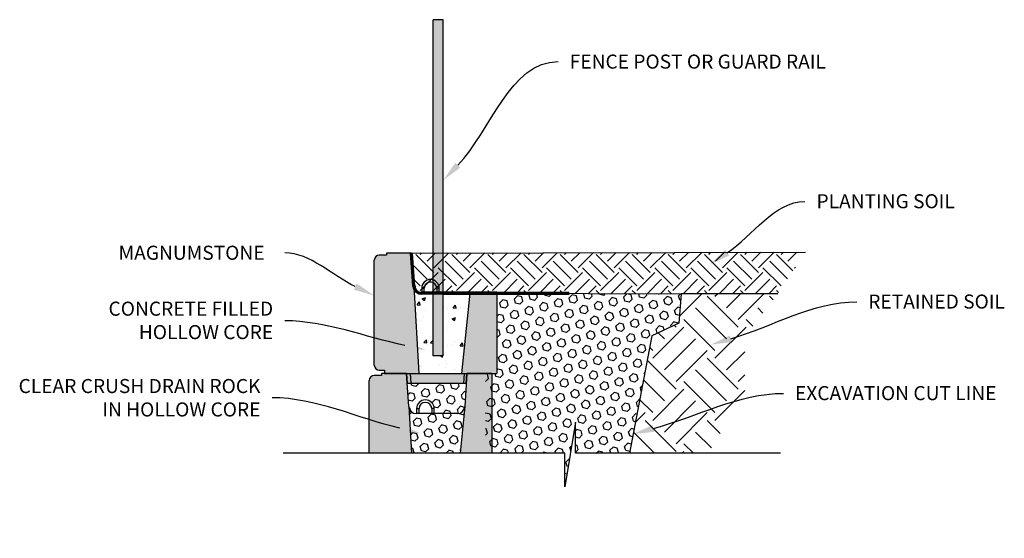
# Model space of a CAD drawing. Units: millimetres. Extents: x 5 to 3949, y 898 to 3276.
# Drawn here: x 1041 to 1237, y 1286 to 1389 of the extents above; entities that cross this region are included whole.
import ezdxf
from ezdxf import colors
from ezdxf.entities.mleader import LeaderData, LeaderLine
from ezdxf.math import Vec2, Vec3

# ---------------------------------------------------------------- set-up
doc = ezdxf.new("R2010")
doc.units = ezdxf.units.MM
doc.layers.add('DIM', color=7, linetype='Continuous', lineweight=30)
doc.layers.add('HATCH', color=8, linetype='Continuous', lineweight=30)
doc.styles.get("Standard").update_dxf_attribs({"font": 'arial.ttf'})
pattern_1 = [(45, (-4071.8759, -9053.7809), (-1.06935537, 1.06935537), [0.873125, -1.74625]), (165, (-4071.8759, -9053.7809), (-0.39141123, -1.4607666), [0.873125, -1.74625]), (105, (-4071.2585, -9053.1635), (-1.4607666, -0.39141123), [0.873125, -1.74625])]

msp = doc.modelspace()

# ---------------------------------------------------------------- hatches: boundary and pattern name
h = msp.add_hatch(color=8)
h.dxf.hatch_style = 1
h.paths.add_polyline_path([(1129.04714, 1302.84251), (1135.324, 1302.84251), (1135.324, 1318.71662), (1130.33151, 1318.71662), (1129.92003, 1312.13296)])
edge = h.paths.add_edge_path()
edge.add_line((1110.91352, 1302.84251), (1119.3033, 1302.84251))
edge.add_line((1119.3033, 1302.84251), (1118.76102, 1312.13296))
edge.add_line((1118.76102, 1312.13296), (1118.34954, 1318.71662))
edge.add_line((1118.34954, 1318.71662), (1113.60668, 1318.71662))
edge.add_line((1113.60668, 1318.71662), (1113.35705, 1318.71662))
edge.add_line((1113.35705, 1318.71662), (1113.32655, 1318.35056))
edge.add_line((1113.32655, 1318.35056), (1111.91352, 1318.35056))
edge.add_arc((1111.91352, 1317.35056), 1, 90, 180)
edge.add_line((1110.91352, 1317.35056), (1110.91352, 1302.84251))
at = {"layer": 'HATCH'}
msp.add_hatch(color=256, dxfattribs=at).paths.add_polyline_path([(1125.61051, 1389.19832), (1123.61051, 1389.19832), (1123.61051, 1322.21911), (1125.61051, 1322.21911)])
h = msp.add_hatch(color=256, dxfattribs=at)
h.paths.add_polyline_path([(1119.76485, 1336.0969), (1119.35337, 1342.68056), (1114.61051, 1342.68056), (1114.36088, 1342.68056), (1114.33038, 1342.3145), (1112.91735, 1342.3145, 0.414213562), (1111.91735, 1341.3145), (1111.91735, 1320.36987, 0.414213562), (1112.91735, 1319.36987), (1113.91735, 1319.36987), (1113.91735, 1318.71662), (1120.77932, 1318.71662)])
h.paths.add_polyline_path([(1136.32783, 1334.69258), (1130.92386, 1334.69258), (1129.29088, 1318.71662), (1136.32783, 1318.71662)])
h.paths.add_polyline_path([(1130.33151, 1318.71662), (1129.86226, 1318.71662), (1129.74447, 1316.71962), (1130.15128, 1316.71962), (1130.19187, 1316.71962)])
h.paths.add_polyline_path([(1129.86226, 1318.71662), (1119.13064, 1318.71662), (1119.23813, 1316.71962), (1129.74447, 1316.71962)])
h.paths.add_polyline_path([(1119.13064, 1318.71662), (1118.35337, 1318.71662), (1118.49302, 1316.71962), (1118.5336, 1316.71962), (1119.23813, 1316.71962)])
h = msp.add_hatch(dxfattribs=at)
h.set_pattern_fill('EARTH', color=256, scale=0.8, angle=45, style=0)
h.set_pattern_definition([(45, (-1318.87, -1217.837), (4e-16, 7.184205), [5.08, -5.08]), (45, (-1320.217, -1216.4897), (4e-16, 7.184205), [5.08, -5.08]), (45, (-1321.564, -1215.1427), (4e-16, 7.184205), [5.08, -5.08]), (135, (-1321.564, -1214.2447), (-7.184205, 4e-16), [5.08, -5.08]), (135, (-1320.217, -1212.8976), (-7.184205, 4e-16), [5.08, -5.08]), (135, (-1318.87, -1211.5506), (-7.184205, 4e-16), [5.08, -5.08])])
h.paths.add_polyline_path([(1173.01972, 1334.60537), (1192.2648, 1334.60537), (1197.77383, 1342.92024), (1119.35337, 1342.68056), (1119.4413, 1341.27364), (1119.74668, 1336.38763), (1119.87342, 1335.62328), (1119.99071, 1335.39474), (1121.25968, 1334.69258), (1136.32783, 1334.69209)])
h = msp.add_hatch(dxfattribs=at)
h.set_pattern_fill('AR-CONC', color=256, style=0)
h.set_pattern_definition([(50, (309.211, 1292.36), (7.1726, -0.62752), [0.75, -8.25]), (355, (309.211, 1292.36), (-1.387513, 7.52192), [0.6, -6.6]), (100.4514, (309.8086, 1292.308), (5.785094, 6.894395), [0.6374, -7.01142]), (46.1842, (309.211, 1294.36), (10.67241, -1.65519), [1.125, -12.375]), (96.6356, (310.1, 1294.222), (9.34663, 9.74118), [0.9561, -10.51713]), (351.1842, (309.211, 1294.36), (9.34662, 9.74119), [0.9, -9.9]), (21, (310.211, 1293.86), (5.96907, -4.02619), [0.75, -8.25]), (326, (310.211, 1293.86), (2.433153, 7.2515), [0.6, -6.6]), (71.4514, (310.708, 1293.5246), (8.402226, 3.225305), [0.6374, -7.01142]), (37.5, (309.2108, 1292.36), (0.1215986, 3.3289385), [0, -6.52, 0, -6.7, 0, -6.625]), (7.5, (309.211, 1292.36), (2.630695, 3.944117), [0, -3.82, 0, -6.37, 0, -2.525]), (327.5, (306.9808, 1292.36), (5.338224, -0.225549), [0, -2.5, 0, -7.8, 0, -10.35]), (317.5, (305.981, 1292.36), (5.831862, 1.00105), [0, -3.25, 0, -5.18, 0, -7.35])])
h.paths.add_polyline_path([(1130.79192, 1334.69258), (1125.61051, 1334.69258), (1125.61051, 1322.21911), (1123.61051, 1322.21911), (1123.61051, 1334.69258), (1121.64252, 1334.69258, -0.298595741), (1119.79827, 1335.52429), (1120.77932, 1318.71662), (1129.29088, 1318.71662)])
h = msp.add_hatch(dxfattribs=at)
h.set_pattern_fill('HEX', color=256, scale=0.275, angle=45, style=0)
h.set_pattern_definition(pattern_1)
h.paths.add_polyline_path([(1167.18247, 1326.25505), (1172.59483, 1328.7516), (1173.01972, 1334.60537), (1136.32783, 1334.69209), (1136.32783, 1318.71662), (1134.07627, 1318.71662), (1134.07627, 1302.84251), (1149.86497, 1302.84251), (1149.86497, 1296.14151), (1151.99458, 1309.02884), (1151.99458, 1302.84251), (1162.72031, 1302.84251)])
h = msp.add_hatch(dxfattribs=at)
h.set_pattern_fill('EARTH', color=256, scale=35, angle=45, style=0)
h.set_pattern_definition([(45, (-53.042, 1292.36), (9e-16, 12.37437), [8.75, -8.75]), (45, (-55.362, 1294.68), (9e-16, 12.37437), [8.75, -8.75]), (45, (-57.682, 1297.0005), (9e-16, 12.37437), [8.75, -8.75]), (135, (-57.682, 1298.547), (-12.37437, 2e-15), [8.75, -8.75]), (135, (-55.362, 1300.8675), (-12.37437, 2e-15), [8.75, -8.75]), (135, (-53.042, 1303.188), (-12.37437, 2e-15), [8.75, -8.75])])
h.paths.add_polyline_path([(1172.59483, 1328.7516), (1167.18247, 1326.25505), (1162.72031, 1302.84251), (1178.36533, 1302.84251), (1185.71422, 1314.56425), (1185.71422, 1326.06933), (1192.2648, 1334.60537), (1173.01972, 1334.60537)])
h = msp.add_hatch(dxfattribs=at)
h.set_pattern_fill('HEX', color=256, scale=0.275, angle=45, style=0)
h.set_pattern_definition(pattern_1)
h.paths.add_polyline_path([(1130.2067, 1316.71962), (1129.74447, 1316.71962), (1119.23813, 1316.71962), (1118.47435, 1316.71962), (1118.76102, 1312.13296, 0.413676799), (1120.34654, 1310.73139), (1120.34654, 1311.72713, -1), (1123.84128, 1311.72713), (1123.84128, 1310.72864), (1128.4252, 1310.72864, 0.396047462), (1129.92003, 1312.13296)])
h.paths.add_polyline_path([(1129.92003, 1312.13296, -0.396047462), (1128.4252, 1310.72864), (1120.25585, 1310.72864, -0.396047461), (1118.76102, 1312.13296), (1119.3033, 1302.84251), (1129.04714, 1302.84251)])

# ---------------------------------------------------------------- linework, layer by layer
for p, q in [((1123.61051, 1322.21911), (1123.61051, 1389.19832)), ((1125.61051, 1389.19832), (1123.61051, 1389.19832)), ((1125.61051, 1322.21911), (1125.61051, 1389.19832)), ((1111.91735, 1341.3145), (1111.91735, 1341.3145)), ((1114.36088, 1342.68056), (1114.33038, 1342.3145)), ((1119.35337, 1342.68056), (1197.77383, 1342.92024)), ((1119.76485, 1336.0969), (1120.77932, 1318.71662)), ((1130.92386, 1334.69258), (1129.29088, 1318.71662)), ((1136.32783, 1334.69258), (1136.32783, 1318.71662)), ((1192.2648, 1334.60537), (1173.01972, 1334.60537)), ((1125.61051, 1322.21911), (1123.61051, 1322.21911)), ((1113.35705, 1318.71662), (1113.32655, 1318.35056)), ((1110.91352, 1317.35056), (1110.91352, 1317.35056)), ((1118.76102, 1312.13296), (1119.3033, 1302.84251)), ((1129.92003, 1312.13296), (1129.04714, 1302.84251)), ((1151.99458, 1309.02884), (1149.86497, 1296.14151)), ((1151.99458, 1302.84251), (1151.99458, 1309.02884)), ((1149.86497, 1302.84251), (1093.75497, 1302.84251)), ((1149.86497, 1296.14151), (1149.86497, 1302.84251)), ((1192.78322, 1302.84251), (1151.99458, 1302.84251))]:
    msp.add_line(p, q)
at = {"color": 7, "linetype": 'Continuous'}
for p, q in [((1111.91735, 1320.36987), (1111.91735, 1341.3145)), ((1114.33038, 1342.3145), (1112.91735, 1342.3145)), ((1114.61051, 1342.68056), (1114.36088, 1342.68056)), ((1119.35337, 1342.68056), (1114.61051, 1342.68056)), ((1119.35337, 1342.68056), (1114.61051, 1342.68056)), ((1119.76485, 1336.0969), (1119.35337, 1342.68056)), ((1119.76485, 1336.0969), (1119.35337, 1342.68056)), ((1121.35037, 1335.69107), (1121.35037, 1334.69258)), ((1121.35037, 1335.69107), (1121.84962, 1335.69107)), ((1121.35037, 1335.69107), (1121.35037, 1334.69258)), ((1121.35037, 1335.69107), (1121.84962, 1335.69107)), ((1121.84962, 1334.69258), (1121.84962, 1335.69107)), ((1121.84962, 1334.69258), (1121.84962, 1335.69107)), ((1124.34586, 1335.69107), (1124.34586, 1334.69258)), ((1124.84511, 1335.69107), (1124.34586, 1335.69107)), ((1124.84511, 1334.69258), (1124.84511, 1335.69107)), ((1123.61051, 1334.69258), (1121.25968, 1334.69258)), ((1129.42903, 1334.69258), (1125.61051, 1334.69258)), ((1113.32655, 1318.35056), (1111.91352, 1318.35056)), ((1112.91735, 1319.36987), (1113.91735, 1319.36987)), ((1113.60668, 1318.71662), (1113.35705, 1318.71662)), ((1118.34954, 1318.71662), (1113.60668, 1318.71662)), ((1113.91735, 1319.36987), (1113.91735, 1318.71662)), ((1113.91735, 1318.71662), (1136.32783, 1318.71662)), ((1118.76102, 1312.13296), (1118.34954, 1318.71662)), ((1118.35337, 1318.71662), (1118.49302, 1316.71962)), ((1118.35337, 1318.71662), (1118.49302, 1316.71962)), ((1119.23813, 1316.71962), (1119.13064, 1318.71662)), ((1129.74447, 1316.71962), (1129.86226, 1318.71662)), ((1130.33151, 1318.71662), (1129.92003, 1312.13296)), ((1130.19187, 1316.71962), (1130.33151, 1318.71662)), ((1130.19187, 1316.71962), (1130.33151, 1318.71662)), ((1135.324, 1318.71662), (1130.33151, 1318.71662)), ((1135.324, 1318.71662), (1135.324, 1302.84251)), ((1110.91352, 1302.84251), (1110.91352, 1317.35056)), ((1118.5336, 1316.71962), (1118.49302, 1316.71962)), ((1118.5336, 1316.71962), (1118.49302, 1316.71962)), ((1119.23813, 1316.71962), (1118.5336, 1316.71962)), ((1119.23813, 1316.71962), (1118.5336, 1316.71962)), ((1129.74447, 1316.71962), (1119.23813, 1316.71962)), ((1129.74447, 1316.71962), (1119.23813, 1316.71962)), ((1130.15128, 1316.71962), (1129.74447, 1316.71962)), ((1130.15128, 1316.71962), (1129.74447, 1316.71962)), ((1130.19187, 1316.71962), (1130.15128, 1316.71962)), ((1130.19187, 1316.71962), (1130.15128, 1316.71962)), ((1128.4252, 1310.72864), (1120.25585, 1310.72864)), ((1120.34654, 1311.72713), (1120.34654, 1310.72864)), ((1120.34654, 1311.72713), (1120.84579, 1311.72713)), ((1120.84579, 1310.72864), (1120.84579, 1311.72713)), ((1123.34203, 1311.72713), (1123.34203, 1310.72864)), ((1123.84128, 1311.72713), (1123.34203, 1311.72713)), ((1123.84128, 1310.72864), (1123.84128, 1311.72713))]:
    msp.add_line(p, q, dxfattribs=at)
at = {"color": 7, "linetype": 'Continuous', "lineweight": 70}
for p, q in [((1119.76485, 1336.0969), (1119.35337, 1342.68056)), ((1136.32783, 1334.69258), (1121.25968, 1334.69258))]:
    msp.add_line(p, q, dxfattribs=at)
at = {"lineweight": 70}
msp.add_lwpolyline([(1125.61051, 1334.69258), (1150.74569, 1334.69258)], dxfattribs=at)
msp.add_lwpolyline([(1136.12073, 1334.69258), (1173.01972, 1334.60537), (1172.59483, 1328.7516), (1167.18247, 1326.25505), (1162.72031, 1302.84251)])
at = {"color": 7, "linetype": 'Continuous'}
for centre, radius, start, end in [((1112.91735, 1341.3145), 1, 90, 180), ((1123.09774, 1335.69107), 1.74737, 72.935201, 180), ((1123.09774, 1335.69107), 1.74737, 0, 180), ((1121.25968, 1336.19032), 1.49775, 183.5763344, 270), ((1123.09774, 1335.69107), 1.24812, 65.7427463, 180), ((1123.09774, 1335.69107), 1.24812, 0, 180), ((1112.91735, 1320.36987), 1, 180, 270), ((1111.91352, 1317.35056), 1, 90, 180), ((1120.25585, 1312.22638), 1.49775, 183.5763344, 270), ((1122.09391, 1311.72713), 1.74737, 0, 180), ((1122.09391, 1311.72713), 1.24812, 0, 180), ((1128.4252, 1312.22638), 1.49775, 270, 356.4236656)]:
    msp.add_arc(centre, radius, start, end, dxfattribs=at)
at = {"color": 7, "linetype": 'Continuous', "lineweight": 70}
msp.add_arc((1121.25968, 1336.19032), 1.49775, 183.5763344, 270, dxfattribs=at)

# ---------------------------------------------------------------- leaders
at = {"layer": 'DIM'}
ml = msp.add_multileader_mtext('Standard', dxfattribs=at)
ml.set_content('FENCE POST OR GUARD RAIL', color=256)
ml.set_leader_properties(linetype='ByLayer', lineweight=-1)
ml.build(insert=Vec2(0, 0))
ml.multileader.update_dxf_attribs({"leader_type": 2, "text_left_attachment_type": 2, "text_right_attachment_type": 2, "arrow_head_size": 4.2})
ctx = ml.context
ctx.base_point, ctx.char_height, ctx.arrow_head_size, ctx.landing_gap_size, ctx.plane_origin = Vec3(1148.53752, 1380.85236), 2.8, 4.2, 2.3, Vec3(1125.61051, 1357.18444)
ctx.left_attachment, ctx.right_attachment = 2, 2
notes = []
notes.append((ctx, [(0, (1, 1, 0), (1140.53752, 1380.85236), (1, 0), 8, [(0, [(1125.61051, 1357.18444)], 0, [])])]))
ctx.mtext.insert, ctx.mtext.flow_direction = Vec3(1150.83752, 1382.25236), 5
ml = msp.add_multileader_mtext('Standard', dxfattribs=at)
ml.set_content('PLANTING SOIL', color=256)
ml.set_leader_properties(linetype='ByLayer', lineweight=-1)
ml.build(insert=Vec2(0, 0))
ml.multileader.update_dxf_attribs({"leader_type": 2, "text_left_attachment_type": 2, "text_right_attachment_type": 2, "arrow_head_size": 4.2})
ctx = ml.context
ctx.base_point, ctx.char_height, ctx.arrow_head_size, ctx.landing_gap_size, ctx.plane_origin = Vec3(1197.68165, 1352.98729), 2.8, 4.2, 2.3, Vec3(1178.68509, 1340.45635)
ctx.left_attachment, ctx.right_attachment = 2, 2
notes.append((ctx, [(0, (1, 1, 0), (1189.68165, 1352.98729), (1, 0), 8, [(0, [(1178.68509, 1340.45635)], 0, [])])]))
ctx.mtext.insert, ctx.mtext.flow_direction = Vec3(1199.98165, 1354.43599), 5
ml = msp.add_multileader_mtext('Standard', dxfattribs=at)
ml.set_content('MAGNUMSTONE', color=256)
ml.set_leader_properties(linetype='ByLayer', lineweight=-1)
ml.build(insert=Vec2(0, 0))
ml.multileader.update_dxf_attribs({"leader_type": 2, "text_left_attachment_type": 2, "text_right_attachment_type": 2, "arrow_head_size": 4.2})
ctx = ml.context
ctx.base_point, ctx.char_height, ctx.arrow_head_size, ctx.landing_gap_size, ctx.plane_origin = Vec3(1058.68381, 1342.72769), 2.8, 4.2, 2.3, Vec3(1116.78867, 1382.00492)
ctx.left_attachment, ctx.right_attachment = 2, 2
notes.append((ctx, [(0, (1, 1, 0), (1102.07617, 1342.72769), (-1, 0), 8, [(0, [(1111.91735, 1334.23267)], 0, [])])]))
ctx.mtext.insert, ctx.mtext.flow_direction = Vec3(1060.98381, 1344.17639), 5
ml = msp.add_multileader_mtext('Standard', dxfattribs=at)
ml.set_content('RETAINED SOIL', color=256)
ml.set_leader_properties(linetype='ByLayer', lineweight=-1)
ml.build(insert=Vec2(0, 0))
ml.multileader.update_dxf_attribs({"leader_type": 2, "text_left_attachment_type": 2, "text_right_attachment_type": 2, "arrow_head_size": 4.2})
ctx = ml.context
ctx.base_point, ctx.char_height, ctx.arrow_head_size, ctx.landing_gap_size, ctx.plane_origin = Vec3(1207.98905, 1333.0064), 2.8, 4.2, 2.3, Vec3(1178.89351, 1324.46914)
ctx.left_attachment, ctx.right_attachment = 2, 2
notes.append((ctx, [(0, (1, 1, 0), (1199.98905, 1333.0064), (1, 0), 8, [(0, [(1178.89351, 1324.46914)], 0, [])])]))
ctx.mtext.insert, ctx.mtext.flow_direction = Vec3(1210.28905, 1334.45511), 5
ml = msp.add_multileader_mtext('Standard', dxfattribs=at)
ml.set_content('CONCRETE FILLED\\PHOLLOW CORE', color=256)
ml.set_leader_properties(linetype='ByLayer', lineweight=-1)
ml.build(insert=Vec2(0, 0))
ml.multileader.update_dxf_attribs({"leader_type": 2, "text_left_attachment_type": 2, "text_right_attachment_type": 2, "arrow_head_size": 4.2})
ctx = ml.context
ctx.base_point, ctx.char_height, ctx.arrow_head_size, ctx.landing_gap_size, ctx.plane_origin = Vec3(1053.58231, 1329.22609), 2.8, 4.2, 2.3, Vec3(1126.22521, 1371.40776)
ctx.left_attachment, ctx.right_attachment, ctx.text_align_type = 2, 2, 2
notes.append((ctx, [(0, (1, 1, 0), (1102.07617, 1329.22609), (-1, 0), 8, [(0, [(1122.13628, 1323.47988)], 0, [])])]))
ctx.mtext.insert, ctx.mtext.alignment, ctx.mtext.flow_direction = Vec3(1091.77617, 1333.03296), 3, 5
ml = msp.add_multileader_mtext('Standard', dxfattribs=at)
ml.set_content('CLEAR CRUSH DRAIN ROCK \\PIN HOLLOW CORE', color=256)
ml.set_leader_properties(linetype='ByLayer', lineweight=-1)
ml.build(insert=Vec2(0, 0))
ml.multileader.update_dxf_attribs({"leader_type": 2, "text_left_attachment_type": 2, "text_right_attachment_type": 2, "arrow_head_size": 4.2})
ctx = ml.context
ctx.base_point, ctx.char_height, ctx.arrow_head_size, ctx.landing_gap_size, ctx.plane_origin = Vec3(1033.46528, 1313.8902), 2.8, 4.2, 2.3, Vec3(1120.57223, 1304.09411)
ctx.left_attachment, ctx.right_attachment, ctx.text_align_type = 2, 2, 2
notes.append((ctx, [(0, (1, 1, 0), (1099.54604, 1313.8902), (-1, 0), 8, [(0, [(1121.11759, 1306.83583)], 0, [])])]))
ctx.mtext.insert, ctx.mtext.alignment, ctx.mtext.flow_direction = Vec3(1089.24604, 1317.62353), 3, 5
ml = msp.add_multileader_mtext('Standard', dxfattribs=at)
ml.set_content('EXCAVATION CUT LINE', color=256)
ml.set_leader_properties(linetype='ByLayer', lineweight=-1)
ml.build(insert=Vec2(0, 0))
ml.multileader.update_dxf_attribs({"leader_type": 2, "text_left_attachment_type": 2, "text_right_attachment_type": 2, "arrow_head_size": 4.2})
ctx = ml.context
ctx.base_point, ctx.char_height, ctx.arrow_head_size, ctx.landing_gap_size, ctx.plane_origin = Vec3(1193.39958, 1314.76291), 2.8, 4.2, 2.3, Vec3(1163.45008, 1306.67155)
ctx.left_attachment, ctx.right_attachment = 2, 2
notes.append((ctx, [(0, (1, 1, 0), (1185.39958, 1314.76291), (1, 0), 8, [(0, [(1163.45008, 1306.67155)], 0, [])])]))
ctx.mtext.insert, ctx.mtext.flow_direction = Vec3(1195.69958, 1316.21162), 5
for ctx, leaders in notes:
    for number, flags, end, landing, length, lines in leaders:
        leader = LeaderData()
        leader.index, (leader.has_last_leader_line, leader.has_dogleg_vector, leader.attachment_direction) = number, flags
        leader.last_leader_point, leader.dogleg_vector, leader.dogleg_length = Vec3(end), Vec3(landing), length
        for number, points, colour, breaks in lines:
            line = LeaderLine()
            line.index, line.vertices, line.color, line.breaks = number, Vec3.list(points), colors.encode_raw_color(colour), breaks
            leader.lines.append(line)
        ctx.leaders.append(leader)

doc.saveas('drawing.dxf')
